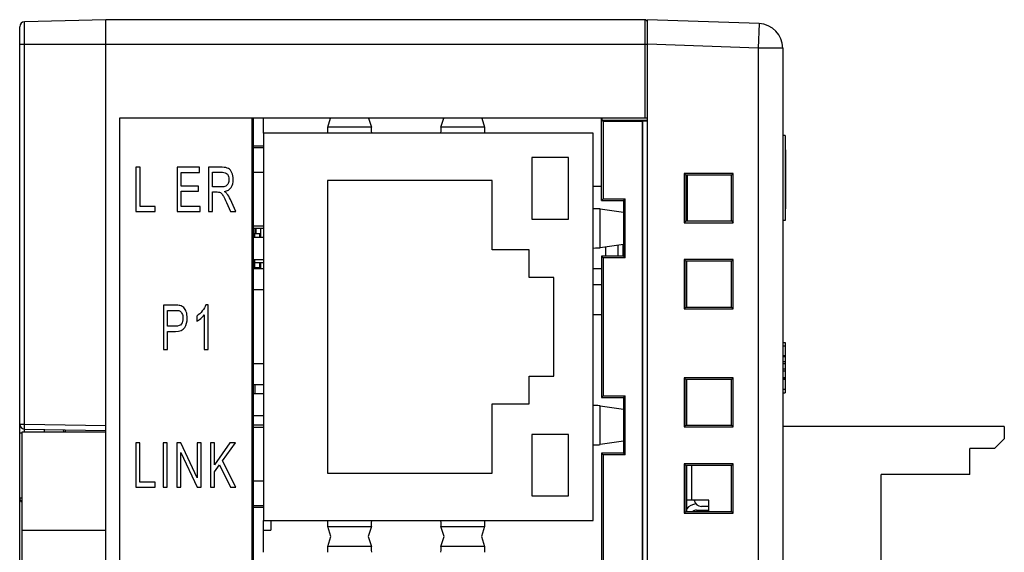
# Model space of a CAD drawing. Extents: x 0 to 390, y 0 to 268.
# Drawn here: x 43 to 83, y 141 to 163 of the extents above; entities that cross this region are included whole.
import ezdxf

# ---------------------------------------------------------------- set-up
doc = ezdxf.new("R2010")
doc.units = 0
doc.header["$MEASUREMENT"] = 0
doc.layers.add('1_外観図', color=7, linetype='CONTINUOUS')

msp = doc.modelspace()

# ---------------------------------------------------------------- linework, layer by layer
at = {"layer": '1_外観図', "color": 7, "linetype": 'Continuous'}
for p, q in [((46.730972, 162.588699), (43.425737, 162.502148)), ((46.730972, 103.088699), (46.730972, 162.588699)), ((68.630972, 162.588699), (46.730972, 162.588699)), ((68.730972, 102.838699), (68.730972, 162.588699)), ((73.265872, 162.430337), (68.730972, 162.588699)), ((43.230972, 103.375181), (43.230972, 162.302217)), ((74.230972, 161.430946), (74.230972, 104.246452)), ((47.280972, 158.588699), (47.280972, 125.188699)), ((68.730972, 158.588699), (47.280972, 158.588699)), ((52.680972, 107.088699), (52.680972, 158.588699)), ((52.730972, 107.088699), (52.730972, 158.588699)), ((53.130972, 157.983699), (53.130972, 158.588699)), ((55.744063, 158.225065), (55.859142, 158.588699)), ((57.402802, 158.588699), (57.517881, 158.225065)), ((60.344063, 158.225065), (60.459142, 158.588699)), ((62.002802, 158.588699), (62.117881, 158.225065)), ((66.862766, 155.240493), (66.862766, 158.588699)), ((66.895492, 158.489258), (66.895492, 158.588699)), ((66.930972, 158.453778), (66.895492, 158.489258)), ((68.730972, 158.488699), (66.895492, 158.489258)), ((66.930972, 158.453778), (66.930972, 155.308699)), ((68.523988, 158.453778), (66.930972, 158.453778)), ((68.523988, 158.453778), (68.530972, 158.460762)), ((68.523988, 158.453778), (68.523988, 107.22362)), ((68.530972, 158.460762), (68.530972, 107.216636)), ((68.730972, 158.460762), (68.530972, 158.460762)), ((52.680972, 158.238699), (52.730972, 158.238699)), ((53.130972, 157.983699), (53.130972, 142.233699)), ((66.530972, 157.983699), (53.130972, 157.983699)), ((66.530972, 142.233699), (66.530972, 157.983699)), ((74.330972, 157.888699), (74.230972, 157.888699)), ((74.330972, 157.888699), (74.330972, 154.421611)), ((53.130972, 157.448699), (52.730972, 157.448699)), ((53.130972, 157.383699), (52.730972, 157.383699)), ((74.330972, 157.299481), (74.340972, 157.299481)), ((74.330972, 157.297805), (74.340972, 157.297805)), ((74.330972, 157.294939), (74.340972, 157.294939)), ((74.330972, 157.289937), (74.340972, 157.289937)), ((74.340972, 157.297805), (74.340972, 154.902839)), ((64.030972, 156.983699), (64.030972, 154.483699)), ((65.530972, 156.983699), (64.030972, 156.983699)), ((65.530972, 154.483699), (65.530972, 156.983699)), ((74.330972, 157.169313), (74.340972, 157.169313)), ((47.953154, 156.588699), (47.953154, 154.788699)), ((48.119894, 156.588699), (47.953154, 156.588699)), ((48.119894, 155.001114), (48.119894, 156.588699)), ((49.627252, 156.588699), (49.627252, 154.788699)), ((50.538303, 156.588699), (49.627252, 156.588699)), ((50.538303, 156.376284), (50.538303, 156.588699)), ((50.89834, 156.588699), (50.89834, 154.788699)), ((51.457003, 156.588699), (50.89834, 156.588699)), ((49.793992, 155.824988), (49.793992, 156.376284)), ((49.793992, 156.376284), (50.538303, 156.376284)), ((51.065079, 155.794292), (51.065079, 156.38979)), ((51.065079, 156.38979), (51.463879, 156.38979)), ((53.130972, 156.383699), (52.730972, 156.383699)), ((55.730972, 156.058699), (55.730972, 144.158699)), ((62.430972, 156.058699), (55.730972, 156.058699)), ((62.430972, 153.233699), (62.430972, 156.058699)), ((70.220972, 156.338699), (70.220972, 154.338699)), ((70.290222, 156.269449), (70.220972, 156.338699)), ((72.220972, 156.338699), (70.220972, 156.338699)), ((70.290222, 156.269449), (70.290222, 154.407949)), ((72.151155, 156.268882), (70.290222, 156.269449)), ((70.330972, 154.407961), (70.330972, 156.269436)), ((70.340972, 156.269433), (70.340972, 154.407964)), ((72.151155, 156.268882), (72.220972, 156.338699)), ((72.151155, 154.408516), (72.151155, 156.268882)), ((72.220972, 154.338699), (72.220972, 156.338699)), ((50.491031, 155.824988), (49.793992, 155.824988)), ((49.793992, 155.001114), (49.793992, 155.613801)), ((49.793992, 155.613801), (50.491031, 155.613801)), ((50.491031, 155.613801), (50.491031, 155.824988)), ((51.423483, 155.794292), (51.065079, 155.794292)), ((66.862766, 155.808699), (66.530972, 155.808699)), ((51.065079, 154.788699), (51.065079, 155.588017)), ((51.065079, 155.588017), (51.258462, 155.588017)), ((52.00879, 154.788699), (51.789622, 155.278603)), ((66.930972, 155.308699), (66.862766, 155.240493)), ((66.862766, 155.240493), (67.762492, 155.240219)), ((66.930972, 155.308699), (67.830972, 155.308699)), ((67.762492, 155.240219), (67.830972, 155.308699)), ((67.762492, 155.240219), (67.762492, 152.977179)), ((67.830972, 152.908699), (67.830972, 155.308699)), ((48.740439, 155.001114), (48.119894, 155.001114)), ((48.740439, 154.788699), (48.740439, 155.001114)), ((50.567525, 155.001114), (49.793992, 155.001114)), ((50.567525, 154.788699), (50.567525, 155.001114)), ((51.632337, 155.163187), (51.799076, 154.788699)), ((66.814662, 154.896928), (67.762492, 154.763612)), ((74.330972, 154.90275), (74.340972, 154.90275)), ((47.953154, 154.788699), (48.740439, 154.788699)), ((49.627252, 154.788699), (50.567525, 154.788699)), ((50.89834, 154.788699), (51.065079, 154.788699)), ((51.799076, 154.788699), (52.00879, 154.788699)), ((64.030972, 154.483699), (65.530972, 154.483699)), ((70.290222, 154.407949), (70.220972, 154.338699)), ((70.290222, 154.407949), (72.151155, 154.408516)), ((72.151155, 154.408516), (72.220972, 154.338699)), ((74.330972, 154.421611), (74.230972, 154.421611)), ((53.130972, 154.198699), (52.730972, 154.198699)), ((53.130972, 154.103699), (52.730972, 154.103699)), ((52.780972, 154.103699), (52.780972, 153.893699)), ((52.830972, 154.103699), (52.830972, 153.893699)), ((53.030972, 153.733699), (53.030972, 154.103699)), ((70.220972, 154.338699), (72.220972, 154.338699)), ((52.730972, 153.893699), (52.984972, 153.893699)), ((53.130972, 153.733699), (52.730972, 153.733699)), ((52.984972, 153.733699), (52.984972, 153.893699)), ((63.930972, 153.233699), (62.430972, 153.233699)), ((63.930972, 152.108699), (63.930972, 153.233699)), ((67.762492, 153.453785), (66.814662, 153.32047)), ((67.030972, 153.350895), (67.030972, 152.976956)), ((67.530972, 153.421221), (67.530972, 152.977108)), ((67.730972, 153.449352), (67.730972, 152.977169)), ((53.130972, 152.833699), (52.730972, 152.833699)), ((67.762492, 152.977179), (66.862766, 152.976905)), ((66.862766, 152.976905), (66.862766, 147.240493)), ((66.930972, 152.908699), (66.862766, 152.976905)), ((66.930972, 152.908699), (66.930972, 147.308699)), ((67.830972, 152.908699), (66.930972, 152.908699)), ((67.762492, 152.977179), (67.830972, 152.908699)), ((70.220972, 152.838699), (70.220972, 150.838699)), ((70.290222, 152.769449), (70.220972, 152.838699)), ((72.220972, 152.838699), (70.220972, 152.838699)), ((72.151155, 152.768882), (72.220972, 152.838699)), ((72.220972, 150.838699), (72.220972, 152.838699)), ((52.730972, 152.723699), (53.130972, 152.723699)), ((52.730972, 152.523699), (52.984972, 152.523699)), ((53.130972, 152.463699), (52.730972, 152.463699)), ((52.830972, 152.523699), (52.830972, 152.463699)), ((52.984972, 152.523699), (52.984972, 152.723699)), ((53.030972, 152.463699), (53.030972, 152.723699)), ((66.862766, 152.458699), (66.530972, 152.458699)), ((70.290222, 152.769449), (70.290222, 150.907949)), ((72.151155, 152.768882), (70.290222, 152.769449)), ((70.330972, 150.907961), (70.330972, 152.769436)), ((72.151155, 150.908516), (72.151155, 152.768882)), ((64.930972, 152.108699), (63.930972, 152.108699)), ((64.930972, 148.108699), (64.930972, 152.108699)), ((53.130972, 151.608699), (52.730972, 151.608699)), ((66.862766, 151.808699), (66.530972, 151.808699)), ((49.07525, 150.988699), (49.07525, 149.188699)), ((49.550544, 150.988699), (49.07525, 150.988699)), ((50.886694, 150.996066), (50.786994, 150.996066)), ((50.886694, 149.188699), (50.886694, 150.996066)), ((70.290222, 150.907949), (70.220972, 150.838699)), ((70.220972, 150.838699), (72.220972, 150.838699)), ((70.290222, 150.907949), (72.151155, 150.908516)), ((72.151155, 150.908516), (72.220972, 150.838699)), ((49.24199, 150.132901), (49.24199, 150.776284)), ((49.24199, 150.776284), (49.564295, 150.776284)), ((50.422574, 150.544224), (50.422574, 150.330582)), ((50.731987, 150.597021), (50.731987, 149.188699)), ((66.530972, 150.608699), (66.862766, 150.608699)), ((49.567733, 150.132901), (49.24199, 150.132901)), ((49.24199, 149.188699), (49.24199, 149.920486)), ((49.24199, 149.920486), (49.565155, 149.920486)), ((74.230972, 149.466885), (74.330972, 149.466885)), ((74.330972, 149.466885), (74.330972, 147.423228)), ((49.07525, 149.188699), (49.24199, 149.188699)), ((50.731987, 149.188699), (50.886694, 149.188699)), ((74.230972, 148.948467), (74.330972, 148.948467)), ((74.230972, 148.904811), (74.330972, 148.904811)), ((53.130972, 148.608699), (52.730972, 148.608699)), ((74.230972, 148.621045), (74.330972, 148.621045)), ((74.230972, 148.405493), (74.330972, 148.405493)), ((63.930972, 146.983699), (63.930972, 148.108699)), ((63.930972, 148.108699), (64.930972, 148.108699)), ((70.220972, 148.038699), (70.220972, 146.038699)), ((72.220972, 148.038699), (70.220972, 148.038699)), ((70.290222, 147.969449), (70.220972, 148.038699)), ((72.151155, 147.968882), (72.220972, 148.038699)), ((72.220972, 146.038699), (72.220972, 148.038699)), ((74.230972, 148.019408), (74.330972, 148.019408)), ((53.130972, 147.753699), (52.730972, 147.753699)), ((52.780972, 147.753699), (52.780972, 147.383699)), ((70.290222, 147.969449), (70.290222, 146.107949)), ((72.151155, 147.968882), (70.290222, 147.969449)), ((70.330972, 146.107961), (70.330972, 147.969436)), ((72.151155, 146.108516), (72.151155, 147.968882)), ((74.230972, 147.986666), (74.330972, 147.986666)), ((53.130972, 147.383699), (52.730972, 147.383699)), ((66.930972, 147.308699), (66.862766, 147.240493)), ((66.862766, 147.240493), (67.762492, 147.240219)), ((66.930972, 147.308699), (67.830972, 147.308699)), ((67.762492, 147.240219), (67.830972, 147.308699)), ((67.762492, 147.240219), (67.762492, 144.977179)), ((67.830972, 144.908699), (67.830972, 147.308699)), ((74.230972, 147.423228), (74.330972, 147.423228)), ((62.430972, 144.158699), (62.430972, 146.983699)), ((62.430972, 146.983699), (63.930972, 146.983699)), ((66.814662, 146.896928), (67.762492, 146.763612)), ((53.130972, 146.483699), (52.730972, 146.483699)), ((53.130972, 146.113699), (52.730972, 146.113699)), ((53.130972, 146.018699), (52.730972, 146.018699)), ((70.290222, 146.107949), (70.220972, 146.038699)), ((70.220972, 146.038699), (72.220972, 146.038699)), ((70.290222, 146.107949), (72.151155, 146.108516)), ((72.151155, 146.108516), (72.220972, 146.038699)), ((83.230972, 146.058699), (74.230972, 146.058699)), ((83.230972, 146.058699), (83.230972, 145.558699)), ((43.330972, 119.838699), (43.330972, 145.838699)), ((43.330972, 145.838699), (46.730972, 145.838699)), ((43.427482, 145.952724), (46.730972, 145.895061)), ((44.230972, 145.938699), (44.230972, 145.838699)), ((45.080972, 145.923862), (45.080972, 145.838699)), ((64.030972, 145.733699), (64.030972, 143.233699)), ((65.530972, 145.733699), (64.030972, 145.733699)), ((65.530972, 143.233699), (65.530972, 145.733699)), ((47.9437, 145.388699), (47.9437, 143.588699)), ((48.110439, 145.388699), (47.9437, 145.388699)), ((48.110439, 143.801114), (48.110439, 145.388699)), ((49.055783, 145.388699), (49.055783, 143.588699)), ((49.222522, 145.388699), (49.055783, 145.388699)), ((49.222522, 143.588699), (49.222522, 145.388699)), ((49.612641, 145.388699), (49.612641, 143.588699)), ((49.783678, 145.388699), (49.612641, 145.388699)), ((50.445479, 143.975466), (49.783678, 145.388699)), ((50.445479, 145.388699), (50.445479, 143.975466)), ((50.605342, 145.388699), (50.445479, 145.388699)), ((50.605342, 143.588699), (50.605342, 145.388699)), ((50.976552, 145.388699), (50.976552, 143.588699)), ((51.143292, 145.388699), (50.976552, 145.388699)), ((51.768994, 145.388699), (51.143292, 144.496066)), ((51.143292, 144.496066), (51.143292, 145.388699)), ((51.466457, 144.659367), (51.995038, 145.388699)), ((51.995038, 145.388699), (51.768994, 145.388699)), ((67.762492, 145.453785), (66.814662, 145.32047)), ((82.830972, 145.158699), (83.230972, 145.558699)), ((49.772505, 143.588699), (49.772505, 145.00316)), ((49.772505, 145.00316), (50.434306, 143.588699)), ((67.762492, 144.977179), (66.862766, 144.976905)), ((66.862766, 144.976905), (66.862766, 138.200493)), ((66.930972, 144.908699), (66.862766, 144.976905)), ((66.930972, 144.908699), (66.930972, 138.268699)), ((67.830972, 144.908699), (66.930972, 144.908699)), ((67.762492, 144.977179), (67.830972, 144.908699)), ((82.830972, 145.158699), (81.830972, 145.158699)), ((81.830972, 144.108699), (81.830972, 145.158699)), ((51.143292, 144.212437), (51.349568, 144.499749)), ((51.349568, 144.499749), (51.798217, 143.588699)), ((52.018244, 143.588699), (51.466457, 144.659367)), ((70.220972, 144.538699), (70.220972, 142.538699)), ((72.220972, 144.538699), (70.220972, 144.538699)), ((70.290222, 144.469449), (70.220972, 144.538699)), ((70.290222, 144.469449), (70.290222, 142.607949)), ((72.151155, 144.468882), (70.290222, 144.469449)), ((70.330972, 142.607961), (70.330972, 144.469436)), ((72.151155, 144.468882), (72.220972, 144.538699)), ((72.151155, 142.608516), (72.151155, 144.468882)), ((72.220972, 142.538699), (72.220972, 144.538699)), ((51.143292, 143.588699), (51.143292, 144.212437)), ((55.730972, 144.158699), (62.430972, 144.158699)), ((81.830972, 144.108699), (78.230972, 144.108699)), ((78.230972, 134.508699), (78.230972, 144.108699)), ((48.730985, 143.801114), (48.110439, 143.801114)), ((48.730985, 143.588699), (48.730985, 143.801114)), ((53.130972, 143.833699), (52.730972, 143.833699)), ((47.9437, 143.588699), (48.730985, 143.588699)), ((49.055783, 143.588699), (49.222522, 143.588699)), ((49.612641, 143.588699), (49.772505, 143.588699)), ((50.434306, 143.588699), (50.605342, 143.588699)), ((50.976552, 143.588699), (51.143292, 143.588699)), ((51.798217, 143.588699), (52.018244, 143.588699)), ((64.030972, 143.233699), (65.530972, 143.233699)), ((53.130972, 142.833699), (52.730972, 142.833699)), ((71.230972, 143.058699), (70.330972, 143.058699)), ((71.230972, 142.808699), (70.930972, 142.808699)), ((71.230972, 142.608236), (71.230972, 143.058699)), ((53.130972, 142.768699), (52.730972, 142.768699)), ((70.290222, 142.607949), (70.220972, 142.538699)), ((70.220972, 142.538699), (72.220972, 142.538699)), ((70.290222, 142.607949), (72.151155, 142.608516)), ((70.730972, 142.658699), (71.230972, 142.658699)), ((72.151155, 142.608516), (72.220972, 142.538699)), ((53.130972, 140.943699), (53.130972, 142.233699)), ((53.130972, 142.233699), (66.530972, 142.233699)), ((53.430972, 142.233699), (53.430972, 141.838699)), ((53.130972, 141.838699), (53.430972, 141.838699)), ((55.871801, 141.588699), (55.744063, 141.992333)), ((57.517881, 141.992333), (57.390143, 141.588699)), ((60.471801, 141.588699), (60.344063, 141.992333)), ((62.117881, 141.992333), (61.990143, 141.588699)), ((55.744063, 141.185065), (55.871801, 141.588699)), ((57.390143, 141.588699), (57.517881, 141.185065)), ((60.344063, 141.185065), (60.471801, 141.588699)), ((61.990143, 141.588699), (62.117881, 141.185065))]:
    msp.add_line(p, q, dxfattribs=at)
at = {"layer": '1_外観図', "color": 9, "linetype": 'Continuous'}
for p, q in [((43.425737, 146.152693), (43.425737, 162.502148)), ((68.630972, 162.588699), (68.630972, 158.588699)), ((73.265872, 162.430337), (73.230972, 161.430946)), ((43.230972, 161.588699), (68.730972, 161.588699)), ((73.230972, 161.430946), (68.730972, 161.588089)), ((73.230972, 161.430946), (73.230972, 104.246452)), ((74.230972, 161.430946), (73.230972, 161.430946)), ((57.517881, 158.225065), (55.744063, 158.225065)), ((62.117881, 158.225065), (60.344063, 158.225065)), ((74.330972, 155.903728), (74.340972, 155.903728)), ((66.814662, 153.32047), (66.814662, 154.896928)), ((74.230972, 149.330459), (74.330972, 149.330459)), ((74.230972, 148.700484), (74.330972, 148.700484)), ((74.230972, 148.322273), (74.330972, 148.322273)), ((74.230972, 148.043965), (74.330972, 148.043965)), ((74.230972, 147.579741), (74.330972, 147.579741)), ((66.814662, 145.32047), (66.814662, 146.896928)), ((43.230972, 146.152693), (43.425737, 146.152693)), ((43.425737, 146.152693), (46.730972, 146.095)), ((43.230972, 145.802747), (43.330972, 145.802747)), ((70.530972, 143.058699), (70.530972, 144.469375)), ((43.230972, 143.152693), (43.330972, 143.152693)), ((43.330972, 141.838699), (46.730972, 141.838699)), ((55.744063, 141.992333), (57.517881, 141.992333)), ((60.344063, 141.992333), (62.117881, 141.992333)), ((57.517881, 141.185065), (55.744063, 141.185065)), ((62.117881, 141.185065), (60.344063, 141.185065))]:
    msp.add_line(p, q, dxfattribs=at)
at = {"layer": '1_外観図', "color": 40, "linetype": 'Continuous'}
for p, q in [((52.780972, 153.733699), (52.780972, 153.893699)), ((52.780972, 152.463699), (52.780972, 152.833699))]:
    msp.add_line(p, q, dxfattribs=at)
at = {"layer": '1_外観図', "color": 7, "linetype": 'Continuous'}
for centre, radius, start, end in [((43.430972, 162.302217), 0.2, 91.5, 180), ((68.630972, 162.488699), 0.1, 0, 90), ((73.230972, 161.430946), 1, 0, 88), ((43.430972, 146.152693), 0.2, 180, 269), ((43.430972, 143.152693), 0.2, 180, 239.9926137), ((70.730972, 142.408699), 0.5, 92.6236227, 143.1525224), ((70.930972, 143.108699), 0.3, 189.5960416, 270), ((70.730972, 142.408699), 0.25, 90, 127.0879478)]:
    msp.add_arc(centre, radius, start, end, dxfattribs=at)
for centre, major_axis, start_param, end_param in [((55.745978, 157.728082), (0, 0.5), 0.109900219, 1.034175536), ((57.515966, 157.728082), (0, 0.5), -1.034175536, -0.109900219), ((60.345978, 157.728082), (0, 0.5), 0.109900219, 1.034175536), ((62.115966, 157.728082), (0, 0.5), -1.034175536, -0.109900219), ((66.329395, 154.89272), (0.5, 0), 0.243355288, 1.155835129), ((66.329395, 153.324677), (0.5, 0), -1.155835129, -0.243355288), ((66.329395, 146.89272), (0.5, 0), 0.243355288, 1.155835129), ((66.329395, 145.324677), (0.5, 0), -1.155835129, -0.243355288), ((55.745978, 142.489316), (0, 0.5), -4.17576819, -3.251492873), ((57.515966, 142.489316), (0, 0.5), -3.031692435, -2.107417118), ((60.345978, 142.489316), (0, 0.5), -4.17576819, -3.251492873), ((62.115966, 142.489316), (0, 0.5), -3.031692435, -2.107417118), ((55.745978, 140.688082), (0, 0.5), 0.109900219, 1.034175536), ((57.515966, 140.688082), (0, 0.5), -1.034175536, -0.109900219), ((60.345978, 140.688082), (0, 0.5), 0.109900219, 1.034175536), ((62.115966, 140.688082), (0, 0.5), -1.034175536, -0.109900219)]:
    msp.add_ellipse(centre, major_axis=major_axis, ratio=0.034920769, start_param=start_param, end_param=end_param, dxfattribs=at)
for points in [[(51.713128, 156.539586), (51.654683, 156.571509), (51.568735, 156.588699), (51.457003, 156.588699)], [(51.852721, 156.368475), (51.817985, 156.449954), (51.771573, 156.507662), (51.713128, 156.539586)], [(51.463879, 156.38979), (51.556703, 156.38979), (51.625461, 156.36155), (51.668221, 156.307184)], [(51.668221, 156.307184), (51.711409, 156.252273), (51.733756, 156.182287), (51.733756, 156.097567)], [(51.733756, 156.097567), (51.733756, 156.038631), (51.722582, 155.984606), (51.700236, 155.935493)], [(51.818832, 155.774664), (51.87643, 155.861823), (51.905652, 155.969872), (51.905652, 156.097567)], [(51.905652, 156.097567), (51.905652, 156.195793), (51.887603, 156.286653), (51.852721, 156.368475)], [(51.602255, 155.827444), (51.559281, 155.805343), (51.499117, 155.794292), (51.423483, 155.794292)], [(51.550686, 155.607662), (51.671014, 155.630991), (51.7604, 155.686243), (51.818832, 155.774664)], [(51.650939, 155.517544), (51.628039, 155.547498), (51.59452, 155.576966), (51.550686, 155.607662)], [(51.700236, 155.935493), (51.677889, 155.88638), (51.645229, 155.849545), (51.602255, 155.827444)], [(51.258462, 155.588017), (51.301437, 155.588017), (51.332378, 155.584333), (51.351069, 155.578171)], [(51.351069, 155.578171), (51.377071, 155.569599), (51.401996, 155.553638), (51.426724, 155.531102)], [(51.426724, 155.531102), (51.451846, 155.508208), (51.480209, 155.467689), (51.511533, 155.410681)], [(51.511533, 155.410681), (51.542951, 155.353501), (51.583973, 155.271811), (51.632337, 155.163187)], [(51.789622, 155.278603), (51.745788, 155.374374), (51.699377, 155.454183), (51.650939, 155.517544)], [(49.742236, 150.97174), (49.697515, 150.98256), (49.633913, 150.988699), (49.550544, 150.988699)], [(49.897633, 150.8865), (49.85566, 150.928535), (49.804091, 150.956775), (49.742236, 150.97174)], [(49.998163, 150.713543), (49.972549, 150.787335), (49.939029, 150.845043), (49.897633, 150.8865)], [(50.786994, 150.996066), (50.75949, 150.917485), (50.713938, 150.837676), (50.649499, 150.755375)], [(49.564295, 150.776284), (49.63993, 150.776284), (49.691499, 150.770145), (49.719698, 150.759467)], [(49.719698, 150.759467), (49.762836, 150.743133), (49.798074, 150.707526), (49.824718, 150.653501)], [(49.865114, 150.460732), (49.865114, 150.356366), (49.841908, 150.275329), (49.797239, 150.21881)], [(49.824718, 150.653501), (49.851362, 150.599477), (49.865114, 150.535629), (49.865114, 150.460732)], [(49.9345, 150.079182), (50.002631, 150.18447), (50.03701, 150.31462), (50.03701, 150.468099)], [(50.03701, 150.468099), (50.03701, 150.556502), (50.024118, 150.638767), (49.998163, 150.713543)], [(50.649499, 150.755375), (50.584156, 150.671919), (50.508522, 150.601932), (50.422574, 150.544224)], [(50.422574, 150.330582), (50.470705, 150.355138), (50.524852, 150.393201), (50.585203, 150.444315)], [(50.585203, 150.444315), (50.645179, 150.495111), (50.69417, 150.545452), (50.731987, 150.597021)], [(49.565155, 149.920486), (49.743068, 149.920486), (49.865973, 149.973283), (49.9345, 150.079182)], [(49.797239, 150.21881), (49.751662, 150.161141), (49.675168, 150.132901), (49.567733, 150.132901)]]:
    msp.add_open_spline(points, degree=3, dxfattribs=at)
at = {"layer": '1_外観図', "color": 9, "linetype": 'Continuous'}
for points, knots in [([(43.427482, 145.952724), (43.427364, 145.952726), (43.427126, 145.953122), (43.426947, 145.953822), (43.426709, 145.955062), (43.426396, 145.957597), (43.426045, 145.961969), (43.425698, 145.96856), (43.425392, 145.976931), (43.425136, 145.986989), (43.424934, 145.998643), (43.42473, 146.017032), (43.424643, 146.043047), (43.424772, 146.077169), (43.42513, 146.114193), (43.42551, 146.139693), (43.425737, 146.152693)], [0, 0, 0, 0, 0.001758522, 0.005584144, 0.011715345, 0.020188963, 0.044125486, 0.077223816, 0.119179493, 0.169601451, 0.228007172, 0.293836713, 0.445181074, 0.617835163, 0.805162447, 1, 1, 1, 1]), ([(43.426747, 145.838707), (43.42661, 145.846568), (43.426374, 145.861744), (43.426134, 145.883489), (43.426023, 145.903011), (43.426039, 145.917639), (43.426128, 145.92783), (43.426224, 145.934216), (43.426353, 145.939683), (43.426507, 145.944242), (43.426698, 145.947729), (43.426885, 145.950447), (43.427128, 145.951721), (43.427288, 145.952727), (43.427482, 145.952724)], [0, 0, 0, 0, 0.206659076, 0.398961337, 0.571598857, 0.719807537, 0.783445149, 0.839506929, 0.88760921, 0.92742541, 0.958694419, 0.981218683, 0.994902015, 1, 1, 1, 1]), ([(45.022153, 145.838704), (45.02176, 145.84743), (45.019033, 145.876967), (45.011295, 145.906084), (45.002957, 145.925268)], [0, 0, 0, 0, 0.294566841, 1, 1, 1, 1])]:
    msp.add_open_spline(points, degree=3, knots=knots, dxfattribs=at)

doc.saveas('drawing.dxf')
